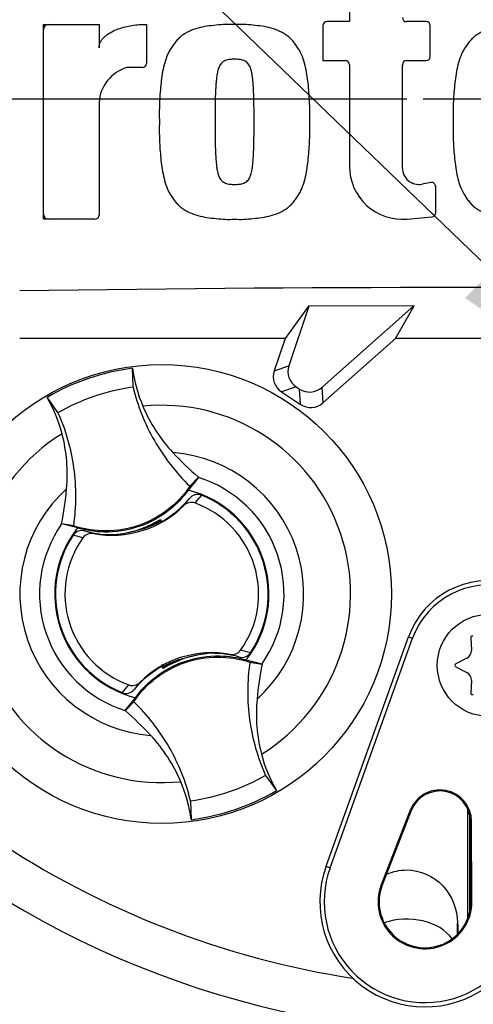
# Paper-space layout 'Sheet1' of a CAD drawing. Units: millimetres. Extents: x 0 to 594, y 0 to 420.
# Drawn here: x 346 to 354, y 171 to 190 of the extents above; entities that cross this region are included whole.
import ezdxf
from ezdxf.lldxf.tags import DXFTag

# ---------------------------------------------------------------- set-up
doc = ezdxf.new("R2010")
doc.units = ezdxf.units.MM
for name, color, linetype in [('Default', 7, 'Continuous'), ('DV3_Default', 7, 'Continuous'), ('II0-20SHORT-STD', 7, 'Continuous'), ('PART4', 7, 'Continuous'), ('TSH-1', 7, 'Continuous')]:
    doc.layers.add(name, color=color, linetype=linetype)
tags = doc.linetypes.add('CENTER2', pattern=[28.575, 19.05, -3.175, 3.175, -3.175]).pattern_tags.tags
tags[10:11] = [DXFTag(74, 4), DXFTag(75, 0), DXFTag(340, '0'), DXFTag(46, 0.0), DXFTag(50, 0.0), DXFTag(44, 0.0), DXFTag(45, 0.0)]
tags[8:9] = [DXFTag(74, 4), DXFTag(75, 0), DXFTag(340, '0'), DXFTag(46, 0.0), DXFTag(50, 0.0), DXFTag(44, 0.0), DXFTag(45, 0.0)]
tags[6:7] = [DXFTag(74, 4), DXFTag(75, 0), DXFTag(340, '0'), DXFTag(46, 0.0), DXFTag(50, 0.0), DXFTag(44, 0.0), DXFTag(45, 0.0)]
tags[4:5] = [DXFTag(74, 4), DXFTag(75, 0), DXFTag(340, '0'), DXFTag(46, 0.0), DXFTag(50, 0.0), DXFTag(44, 0.0), DXFTag(45, 0.0)]

# ---------------------------------------------------------------- blocks, each defined once
blk = doc.blocks.new('SE9')
at = {"layer": 'DV3_Default', "color": 7, "linetype": 'CENTER2'}
for p, q in [((353.158, 188.709), (333.292, 188.709)), ((353.158, 188.709), (333.292, 188.709)), ((356.038, 188.709), (353.478, 188.709)), ((356.038, 188.709), (353.478, 188.709))]:
    blk.add_line(p, q, dxfattribs=at)
at = {"layer": 'II0-20SHORT-STD', "color": 7, "linetype": 'Continuous'}
for centre, radius, start, end in [((346.136, 190.078), 0.1, 90, 180), ((353.519, 190.132), 0.1, 0, 12.4454), ((353.173, 189.368), 0.1, 167.5561, 180), ((354.758, 188.709), 21.116, 184.8664, 265.1363), ((353.627, 186.974), 0.1, 0, 13.5853), ((354.758, 188.709), 21.199, 184.9824, 265.02), ((346.136, 186.457), 0.1, 180, 270)]:
    blk.add_arc(centre, radius, start, end, dxfattribs=at)
at = {"layer": 'PART4', "color": 7, "linetype": 'Continuous'}
for p, q in [((352.036, 190.724), (352.036, 190.232)), ((352.036, 190.232), (351.597, 190.232)), ((353.539, 190.232), (353.153, 190.232)), ((346.036, 186.357), (346.036, 190.178)), ((346.036, 190.178), (347.128, 190.178)), ((347.128, 190.178), (347.128, 189.719)), ((348.056, 190.179), (348.056, 189.412)), ((351.517, 190.152), (351.517, 189.468)), ((353.619, 189.548), (353.619, 190.152)), ((351.517, 189.468), (351.956, 189.468)), ((353.153, 189.468), (353.539, 189.468)), ((347.976, 189.332), (347.674, 189.332)), ((352.036, 189.388), (352.036, 187.394)), ((353.073, 187.367), (353.073, 189.388)), ((347.128, 188.649), (347.128, 186.437)), ((353.632, 187.076), (353.459, 187.045)), ((353.727, 186.484), (353.727, 186.998)), ((347.048, 186.357), (346.036, 186.357)), ((353.166, 186.361), (353.654, 186.405)), ((351.233, 184.655), (350.773, 184.021)), ((351.237, 184.651), (350.848, 183.485)), ((353.302, 184.661), (351.233, 184.655)), ((351.237, 184.651), (351.233, 184.655)), ((353.296, 184.659), (351.237, 184.651)), ((351.493, 183.059), (353.296, 184.659)), ((352.941, 184.021), (353.302, 184.661)), ((353.296, 184.659), (353.302, 184.661)), ((350.773, 184.021), (345.572, 184.021)), ((350.773, 184.021), (350.561, 183.385)), ((351.515, 182.756), (352.941, 184.021)), ((356.575, 184.021), (352.941, 184.021)), ((347.794, 183.07), (347.782, 183.434)), ((350.561, 183.385), (350.848, 183.485)), ((350.991, 183.071), (350.704, 182.972)), ((350.991, 183.071), (351.057, 183.028)), ((351.493, 183.059), (351.515, 182.756)), ((346.323, 182.568), (346.11, 182.865)), ((350.704, 182.972), (351.078, 182.725)), ((351.078, 182.725), (351.057, 183.028)), ((349.074, 181.295), (348.876, 181.044)), ((348.909, 181.122), (349.076, 181.297)), ((349.076, 181.297), (349.074, 181.295)), ((349.134, 180.944), (349.005, 180.793)), ((348.789, 180.742), (348.901, 180.882)), ((346.394, 180.381), (346.392, 180.382)), ((346.631, 180.345), (346.392, 180.382)), ((346.704, 180.303), (346.394, 180.381)), ((348.292, 180.44), (348.286, 180.424)), ((348.318, 180.427), (348.311, 180.451)), ((348.318, 180.427), (348.338, 180.419)), ((348.332, 180.464), (348.334, 180.472)), ((348.345, 180.423), (348.332, 180.464)), ((348.334, 180.472), (348.35, 180.426)), ((346.813, 180.111), (346.621, 180.163)), ((346.848, 180.244), (347.02, 180.192)), ((347.49, 180.177), (347.483, 180.182)), ((347.485, 180.175), (347.483, 180.182)), ((347.49, 180.177), (347.535, 180.182)), ((347.578, 180.188), (347.574, 180.182)), ((347.578, 180.188), (348.032, 180.3)), ((351.577, 173.669), (353.195, 178.17)), ((351.658, 173.64), (353.275, 178.141)), ((353.195, 178.17), (353.275, 178.141)), ((354.413, 178.148), (354.427, 177.904)), ((349.138, 177.829), (349.142, 177.835)), ((349.226, 177.84), (349.226, 177.842)), ((349.226, 177.84), (349.233, 177.835)), ((349.231, 177.842), (349.233, 177.835)), ((349.138, 177.829), (348.684, 177.717)), ((349.868, 177.773), (349.696, 177.825)), ((350.011, 177.714), (350.322, 177.636)), ((350.085, 177.672), (350.324, 177.635)), ((354.337, 177.747), (354.119, 177.638)), ((348.381, 177.545), (348.366, 177.591)), ((348.398, 177.59), (348.378, 177.598)), ((348.384, 177.553), (348.381, 177.545)), ((348.423, 177.577), (348.384, 177.553)), ((348.405, 177.566), (348.398, 177.59)), ((348.423, 177.577), (348.429, 177.593)), ((350.322, 177.636), (350.324, 177.635)), ((354.119, 177.579), (354.337, 177.47)), ((347.927, 177.275), (347.815, 177.135)), ((354.427, 177.313), (354.413, 177.07)), ((347.582, 177.073), (347.711, 177.225)), ((347.807, 176.895), (347.64, 176.72)), ((347.642, 176.722), (347.839, 176.974)), ((347.64, 176.72), (347.642, 176.722)), ((350.393, 175.449), (350.606, 175.153)), ((348.921, 174.947), (348.934, 174.583)), ((353.229, 174.77), (352.659, 173.306)), ((353.249, 174.763), (352.678, 173.298)), ((353.229, 174.77), (353.249, 174.763)), ((354.358, 172.651), (354.358, 174.784)), ((354.398, 172.79), (354.398, 174.651)), ((354.429, 174.549), (354.408, 174.549)), ((354.417, 172.977), (354.408, 174.549)), ((354.438, 172.977), (354.429, 174.549)), ((351.577, 173.669), (351.658, 173.64)), ((352.659, 173.306), (352.678, 173.298)), ((354.438, 172.977), (354.417, 172.977)), ((354.157, 172.339), (354.157, 172.56))]:
    blk.add_line(p, q, dxfattribs=at)
for centre, radius in [((348.358, 179.009), 4.5), ((354.758, 177.609), 1)]:
    blk.add_circle(centre, radius, dxfattribs=at)
for centre, radius, start, end in [((354.758, 188.709), 18.331, 191.752, 168.248), ((351.597, 190.152), 0.08, 90, 180), ((353.153, 190.312), 0.08, 180, 270), ((353.539, 190.152), 0.08, 0, 90), ((351.956, 189.388), 0.08, 0, 90), ((353.153, 189.388), 0.08, 90, 180), ((353.539, 189.548), 0.08, 270, 0), ((347.887, 188.601), 0.761, 106.3064, 176.3729), ((347.976, 189.412), 0.08, 270, 0), ((353.073, 187.394), 1.037, 180, 275.1319), ((353.4, 187.367), 0.328, 180, 280.3809), ((354.758, 188.709), 21.116, 184.8664, 265.1363), ((353.647, 186.998), 0.08, 0, 100.3809), ((354.758, 188.709), 21.203, 184.9893, 265.0132), ((347.048, 186.437), 0.08, 270, 0), ((353.647, 186.484), 0.08, 275.1319, 0), ((354.758, -465.933), 650.952, 89.191474, 90.808526), ((348.358, 179.009), 4.463, 97.4118, 120.239), ((350.614, 183.813), 2.857, 187.6041, 203.1261), ((343.633, 181.432), 2.862, 14.537, 30.0343), ((348.358, 179.009), 3.7, 301.8912, 95.7596), ((348.358, 179.009), 3.7, 121.8912, 275.7596), ((348.358, 179.009), 2.782, 312.1218, 85.529), ((353.201, 186.059), 6.3, 222.7499, 229.0963), ((348.358, 179.009), 2.396, 325.049, 72.6018), ((348.358, 179.009), 2.782, 132.1218, 265.529), ((340.223, 181.631), 6.294, 348.5514, 354.904), ((348.358, 179.009), 2.1, 321.9453, 75.7055), ((348.358, 179.009), 2.085, 326.4007, 68.1472), ((347.378, 182.16), 2, 259.6814, 314.8664), ((347.378, 182.16), 1.988, 299.2787, 320.0157), ((348.358, 179.009), 1.898, 324.4875, 70.0603), ((348.358, 179.009), 2.396, 145.049, 252.6018), ((347.293, 182.132), 1.96, 275.5491, 302.1017), ((347.293, 182.132), 1.976, 291.9569, 300.1829), ((347.378, 182.16), 1.971, 289.6595, 298.4891), ((347.293, 182.132), 1.965, 300.5722, 301.9088), ((347.378, 182.16), 1.988, 298.8828, 299.2787), ((348.358, 179.009), 2.1, 141.9453, 255.7055), ((348.358, 179.009), 2.085, 146.4007, 248.1472), ((347.378, 182.16), 1.988, 254.5322, 273.0819), ((347.378, 182.16), 1.988, 273.0819, 275.6651), ((348.358, 179.009), 1.898, 144.4875, 250.0603), ((354.758, 188.709), 17.439, 210.9436, 261.3188), ((354.758, 177.609), 1.661, 349.796, 160.2356), ((354.758, 177.609), 1.576, 349.796, 160.2356), ((354.446, 178.15), 0.0329, 56.5675, 183.4325), ((349.338, 175.857), 2, 79.6814, 134.8664), ((349.423, 175.885), 1.96, 95.5491, 122.1017), ((349.338, 175.857), 1.988, 93.0819, 95.6651), ((349.423, 175.885), 1.965, 95.7419, 97.0786), ((349.338, 175.857), 1.988, 74.5322, 93.0819), ((349.513, 176.072), 1.875, 71.9255, 78.0078), ((354.263, 177.894), 0.164, 296.5675, 3.4325), ((349.338, 175.857), 1.971, 109.6595, 118.4891), ((349.423, 175.885), 1.976, 111.9569, 120.1829), ((349.338, 175.857), 1.988, 119.2787, 140.0157), ((349.338, 175.857), 1.988, 118.8828, 119.2787), ((356.493, 176.386), 6.294, 168.5514, 174.904), ((354.133, 177.609), 0.0329, 116.5675, 243.4325), ((354.263, 177.323), 0.164, 356.5675, 63.4325), ((354.446, 177.068), 0.0329, 176.5675, 303.4325), ((343.515, 171.959), 6.3, 42.7499, 49.0963), ((353.083, 176.585), 2.862, 194.537, 210.0343), ((346.102, 174.205), 2.857, 7.6041, 23.1261), ((348.358, 179.008), 4.463, 277.4118, 300.239), ((353.808, 174.545), 0.621, 0.3331, 158.7192), ((353.808, 174.545), 0.6, 0.3331, 158.7192), ((353.517, 172.972), 2.061, 160.2356, 306.0914), ((353.517, 172.972), 1.976, 160.2356, 349.796), ((353.517, 172.972), 0.921, 158.7192, 0.3331), ((353.517, 172.972), 0.9, 158.7192, 0.3331)]:
    blk.add_arc(centre, radius, start, end, dxfattribs=at)
for centre, major_axis, ratio, start_param, end_param in [((351.19, 183.371), (0.341, 0.118), 0.997825, 2.488145, 3.79504), ((350.903, 183.272), (0.341, 0.118), 0.997825, 2.488145, 3.79504), ((351.255, 183.329), (-0.026, 0.36), 0.997825, 2.488145, 3.79504), ((351.276, 183.026), (-0.026, 0.36), 0.997825, 2.488145, 3.79504), ((348.439, 177.404), (-0.129, 0.379), 0.008726, 0.932324, 1.162575), ((353.158, 171.926), (-1, 0), 0.707107, 3.611782, 5.169665)]:
    blk.add_ellipse(centre, major_axis=major_axis, ratio=ratio, start_param=start_param, end_param=end_param, dxfattribs=at)
for points, knots in [([(347.128, 189.719), (347.128, 189.743), (347.131, 189.766), (347.145, 189.811), (347.155, 189.832), (347.179, 189.872), (347.194, 189.891), (347.225, 189.925), (347.242, 189.941), (347.296, 189.986), (347.336, 190.011), (347.418, 190.055), (347.461, 190.073), (347.593, 190.121), (347.684, 190.143), (347.869, 190.172), (347.962, 190.179), (348.056, 190.179)], [0, 0, 0, 0, 0.0625, 0.0625, 0.125, 0.125, 0.1875, 0.1875, 0.25, 0.25, 0.375, 0.375, 0.5, 0.5, 0.75, 0.75, 1, 1, 1, 1]), ([(349.784, 190.178), (349.724, 190.179), (349.663, 190.18), (349.543, 190.176), (349.484, 190.17), (349.364, 190.157), (349.304, 190.15), (349.185, 190.133), (349.126, 190.122), (349.01, 190.09), (348.954, 190.07), (348.844, 190.018), (348.792, 189.988), (348.721, 189.933), (348.698, 189.913), (348.655, 189.87), (348.636, 189.848), (348.599, 189.8), (348.582, 189.776), (348.548, 189.727), (348.531, 189.702), (348.501, 189.65), (348.487, 189.623), (348.463, 189.568), (348.452, 189.54), (348.422, 189.456), (348.406, 189.398), (348.366, 189.223), (348.35, 189.104), (348.326, 188.865), (348.317, 188.746), (348.307, 188.507), (348.309, 188.387), (348.31, 188.267)], [0, 0, 0, 0, 0.0625, 0.0625, 0.125, 0.125, 0.1875, 0.1875, 0.25, 0.25, 0.3125, 0.3125, 0.375, 0.375, 0.40625, 0.40625, 0.4375, 0.4375, 0.46875, 0.46875, 0.5, 0.5, 0.53125, 0.53125, 0.5625, 0.5625, 0.625, 0.625, 0.75, 0.75, 0.875, 0.875, 1, 1, 1, 1]), ([(351.258, 188.267), (351.26, 188.387), (351.261, 188.506), (351.251, 188.743), (351.242, 188.861), (351.219, 189.097), (351.204, 189.215), (351.164, 189.39), (351.148, 189.448), (351.109, 189.562), (351.086, 189.617), (351.041, 189.696), (351.025, 189.721), (350.99, 189.771), (350.973, 189.795), (350.936, 189.843), (350.917, 189.866), (350.875, 189.909), (350.853, 189.929), (350.805, 189.966), (350.779, 189.983), (350.727, 190.015), (350.7, 190.029), (350.618, 190.068), (350.561, 190.089), (350.443, 190.122), (350.384, 190.133), (350.265, 190.15), (350.205, 190.157), (350.086, 190.17), (350.026, 190.176), (349.905, 190.18), (349.845, 190.179), (349.784, 190.178)], [0, 0, 0, 0, 0.125, 0.125, 0.25, 0.25, 0.375, 0.375, 0.4375, 0.4375, 0.5, 0.5, 0.53125, 0.53125, 0.5625, 0.5625, 0.59375, 0.59375, 0.625, 0.625, 0.65625, 0.65625, 0.6875, 0.6875, 0.75, 0.75, 0.8125, 0.8125, 0.875, 0.875, 0.9375, 0.9375, 1, 1, 1, 1]), ([(355.543, 190.178), (355.483, 190.179), (355.422, 190.18), (355.302, 190.176), (355.243, 190.17), (355.123, 190.157), (355.064, 190.151), (354.945, 190.134), (354.885, 190.122), (354.77, 190.09), (354.714, 190.07), (354.604, 190.019), (354.552, 189.989), (354.481, 189.934), (354.458, 189.915), (354.415, 189.871), (354.396, 189.849), (354.359, 189.801), (354.342, 189.777), (354.307, 189.728), (354.291, 189.704), (354.245, 189.626), (354.221, 189.57), (354.181, 189.457), (354.165, 189.399), (354.125, 189.225), (354.109, 189.105), (354.085, 188.866), (354.076, 188.747), (354.066, 188.507), (354.067, 188.387), (354.069, 188.267)], [0, 0, 0, 0, 0.0625, 0.0625, 0.125, 0.125, 0.1875, 0.1875, 0.25, 0.25, 0.3125, 0.3125, 0.375, 0.375, 0.40625, 0.40625, 0.4375, 0.4375, 0.46875, 0.46875, 0.5, 0.5, 0.5625, 0.5625, 0.625, 0.625, 0.75, 0.75, 0.875, 0.875, 1, 1, 1, 1]), ([(349.784, 189.495), (349.769, 189.496), (349.753, 189.495), (349.723, 189.493), (349.708, 189.492), (349.662, 189.487), (349.631, 189.481), (349.589, 189.463), (349.576, 189.456), (349.55, 189.44), (349.539, 189.43), (349.518, 189.408), (349.508, 189.395), (349.492, 189.37), (349.485, 189.356), (349.467, 189.315), (349.459, 189.285), (349.445, 189.227), (349.44, 189.197), (349.432, 189.138), (349.428, 189.108), (349.422, 189.048), (349.419, 189.018), (349.413, 188.928), (349.41, 188.868), (349.406, 188.748), (349.405, 188.688), (349.402, 188.508), (349.402, 188.387), (349.402, 188.267)], [0, 0, 0, 0, 0.03125, 0.03125, 0.0625, 0.0625, 0.125, 0.125, 0.15625, 0.15625, 0.1875, 0.1875, 0.21875, 0.21875, 0.25, 0.25, 0.3125, 0.3125, 0.375, 0.375, 0.4375, 0.4375, 0.5, 0.5, 0.625, 0.625, 0.75, 0.75, 1, 1, 1, 1]), ([(350.166, 188.267), (350.167, 188.388), (350.166, 188.509), (350.163, 188.689), (350.162, 188.75), (350.158, 188.87), (350.156, 188.931), (350.149, 189.021), (350.146, 189.051), (350.14, 189.111), (350.136, 189.141), (350.128, 189.2), (350.123, 189.23), (350.109, 189.289), (350.1, 189.318), (350.082, 189.359), (350.075, 189.372), (350.059, 189.397), (350.049, 189.409), (350.028, 189.431), (350.017, 189.441), (349.991, 189.457), (349.978, 189.464), (349.95, 189.476), (349.935, 189.48), (349.905, 189.486), (349.89, 189.488), (349.86, 189.492), (349.845, 189.493), (349.815, 189.495), (349.799, 189.496), (349.784, 189.495)], [0, 0, 0, 0, 0.25, 0.25, 0.375, 0.375, 0.5, 0.5, 0.5625, 0.5625, 0.625, 0.625, 0.6875, 0.6875, 0.75, 0.75, 0.78125, 0.78125, 0.8125, 0.8125, 0.84375, 0.84375, 0.875, 0.875, 0.90625, 0.90625, 0.9375, 0.9375, 0.96875, 0.96875, 1, 1, 1, 1]), ([(348.31, 188.267), (348.309, 188.148), (348.307, 188.029), (348.317, 187.791), (348.326, 187.673), (348.349, 187.437), (348.365, 187.32), (348.404, 187.145), (348.42, 187.087), (348.459, 186.972), (348.482, 186.917), (348.527, 186.839), (348.543, 186.814), (348.578, 186.764), (348.596, 186.739), (348.632, 186.691), (348.652, 186.668), (348.693, 186.625), (348.716, 186.605), (348.764, 186.568), (348.789, 186.551), (348.841, 186.52), (348.868, 186.505), (348.95, 186.466), (349.008, 186.445), (349.125, 186.413), (349.184, 186.401), (349.303, 186.384), (349.363, 186.378), (349.483, 186.365), (349.543, 186.359), (349.663, 186.354), (349.724, 186.355), (349.784, 186.357)], [0, 0, 0, 0, 0.125, 0.125, 0.25, 0.25, 0.375, 0.375, 0.4375, 0.4375, 0.5, 0.5, 0.53125, 0.53125, 0.5625, 0.5625, 0.59375, 0.59375, 0.625, 0.625, 0.65625, 0.65625, 0.6875, 0.6875, 0.75, 0.75, 0.8125, 0.8125, 0.875, 0.875, 0.9375, 0.9375, 1, 1, 1, 1]), ([(349.402, 188.267), (349.402, 188.147), (349.402, 188.026), (349.405, 187.845), (349.406, 187.785), (349.41, 187.664), (349.413, 187.604), (349.419, 187.514), (349.422, 187.484), (349.429, 187.424), (349.432, 187.394), (349.44, 187.334), (349.446, 187.304), (349.46, 187.246), (349.468, 187.217), (349.486, 187.176), (349.493, 187.162), (349.51, 187.137), (349.519, 187.125), (349.54, 187.103), (349.551, 187.094), (349.577, 187.078), (349.591, 187.071), (349.618, 187.059), (349.633, 187.054), (349.663, 187.048), (349.678, 187.046), (349.708, 187.043), (349.723, 187.042), (349.754, 187.04), (349.769, 187.039), (349.784, 187.039)], [0, 0, 0, 0, 0.25, 0.25, 0.375, 0.375, 0.5, 0.5, 0.5625, 0.5625, 0.625, 0.625, 0.6875, 0.6875, 0.75, 0.75, 0.78125, 0.78125, 0.8125, 0.8125, 0.84375, 0.84375, 0.875, 0.875, 0.90625, 0.90625, 0.9375, 0.9375, 0.96875, 0.96875, 1, 1, 1, 1]), ([(349.784, 186.357), (349.844, 186.355), (349.905, 186.354), (350.025, 186.359), (350.085, 186.365), (350.204, 186.378), (350.264, 186.384), (350.383, 186.401), (350.443, 186.413), (350.558, 186.445), (350.615, 186.465), (350.724, 186.516), (350.776, 186.547), (350.847, 186.601), (350.871, 186.621), (350.913, 186.664), (350.932, 186.687), (350.969, 186.734), (350.986, 186.758), (351.021, 186.807), (351.037, 186.832), (351.067, 186.884), (351.081, 186.911), (351.106, 186.966), (351.116, 186.994), (351.146, 187.079), (351.162, 187.136), (351.202, 187.311), (351.218, 187.431), (351.242, 187.669), (351.251, 187.788), (351.261, 188.027), (351.26, 188.147), (351.258, 188.267)], [0, 0, 0, 0, 0.0625, 0.0625, 0.125, 0.125, 0.1875, 0.1875, 0.25, 0.25, 0.3125, 0.3125, 0.375, 0.375, 0.40625, 0.40625, 0.4375, 0.4375, 0.46875, 0.46875, 0.5, 0.5, 0.53125, 0.53125, 0.5625, 0.5625, 0.625, 0.625, 0.75, 0.75, 0.875, 0.875, 1, 1, 1, 1]), ([(349.784, 187.039), (349.8, 187.039), (349.815, 187.04), (349.845, 187.042), (349.861, 187.043), (349.906, 187.048), (349.937, 187.053), (349.979, 187.072), (349.993, 187.079), (350.018, 187.095), (350.03, 187.105), (350.051, 187.127), (350.06, 187.139), (350.076, 187.165), (350.083, 187.178), (350.101, 187.22), (350.11, 187.249), (350.123, 187.308), (350.128, 187.337), (350.137, 187.397), (350.14, 187.426), (350.146, 187.486), (350.149, 187.516), (350.156, 187.606), (350.158, 187.666), (350.162, 187.786), (350.163, 187.846), (350.166, 188.027), (350.167, 188.147), (350.166, 188.267)], [0, 0, 0, 0, 0.03125, 0.03125, 0.0625, 0.0625, 0.125, 0.125, 0.15625, 0.15625, 0.1875, 0.1875, 0.21875, 0.21875, 0.25, 0.25, 0.3125, 0.3125, 0.375, 0.375, 0.4375, 0.4375, 0.5, 0.5, 0.625, 0.625, 0.75, 0.75, 1, 1, 1, 1]), ([(354.069, 188.267), (354.067, 188.147), (354.066, 188.026), (354.076, 187.786), (354.085, 187.666), (354.11, 187.426), (354.125, 187.307), (354.166, 187.132), (354.182, 187.074), (354.223, 186.96), (354.247, 186.905), (354.293, 186.827), (354.31, 186.802), (354.344, 186.753), (354.362, 186.729), (354.399, 186.682), (354.419, 186.659), (354.461, 186.617), (354.484, 186.598), (354.532, 186.562), (354.557, 186.545), (354.609, 186.515), (354.636, 186.501), (354.717, 186.463), (354.773, 186.443), (354.89, 186.411), (354.949, 186.4), (355.067, 186.384), (355.126, 186.378), (355.244, 186.365), (355.304, 186.359), (355.423, 186.354), (355.483, 186.355), (355.543, 186.357)], [0, 0, 0, 0, 0.125, 0.125, 0.25, 0.25, 0.375, 0.375, 0.4375, 0.4375, 0.5, 0.5, 0.53125, 0.53125, 0.5625, 0.5625, 0.59375, 0.59375, 0.625, 0.625, 0.65625, 0.65625, 0.6875, 0.6875, 0.75, 0.75, 0.8125, 0.8125, 0.875, 0.875, 0.9375, 0.9375, 1, 1, 1, 1]), ([(346.323, 182.568), (346.55, 182.697), (346.788, 182.805), (347.282, 182.973), (347.536, 183.034), (347.794, 183.07)], [0, 0, 0, 0, 0.5, 0.5, 1, 1, 1, 1]), ([(347.794, 183.07), (347.839, 182.885), (347.896, 182.704), (348.036, 182.352), (348.118, 182.181), (348.306, 181.851), (348.412, 181.694), (348.645, 181.395), (348.772, 181.253), (348.909, 181.122)], [0, 0, 0, 0, 0.25, 0.25, 0.5, 0.5, 0.75, 0.75, 1, 1, 1, 1]), ([(347.987, 182.69), (348.058, 182.523), (348.144, 182.362), (348.341, 182.058), (348.452, 181.915), (348.575, 181.782)], [0, 0, 0, 0, 0.5014, 0.5014, 1, 1, 1, 1]), ([(346.631, 180.345), (346.659, 180.533), (346.673, 180.722), (346.675, 181.101), (346.662, 181.291), (346.61, 181.666), (346.571, 181.852), (346.466, 182.217), (346.401, 182.395), (346.323, 182.568)], [0, 0, 0, 0, 0.25, 0.25, 0.5, 0.5, 0.75, 0.75, 1, 1, 1, 1]), ([(346.492, 181.072), (346.508, 181.252), (346.509, 181.433), (346.479, 181.794), (346.449, 181.974), (346.403, 182.15)], [0, 0, 0, 0, 0.4986, 0.4986, 1, 1, 1, 1]), ([(348.909, 181.122), (348.788, 180.944), (348.638, 180.786), (348.296, 180.525), (348.103, 180.422), (347.696, 180.283), (347.481, 180.247), (347.051, 180.244), (346.835, 180.278), (346.631, 180.345)], [0, 0, 0, 0, 0.25, 0.25, 0.5, 0.5, 0.75, 0.75, 1, 1, 1, 1]), ([(348.876, 181.044), (348.774, 180.903), (348.653, 180.775), (348.335, 180.52), (348.128, 180.405), (347.687, 180.255), (347.453, 180.219), (347.045, 180.227), (346.872, 180.254), (346.704, 180.303)], [0, 0, 0, 0, 0.214105, 0.214105, 0.5, 0.5, 0.785895, 0.785895, 1, 1, 1, 1]), ([(349.134, 180.944), (349.094, 180.96), (349.05, 180.962), (348.966, 180.94), (348.929, 180.916), (348.901, 180.882)], [0, 0, 0, 0, 0.5, 0.5, 1, 1, 1, 1]), ([(349.005, 180.793), (348.968, 180.806), (348.928, 180.808), (348.852, 180.79), (348.817, 180.77), (348.789, 180.742)], [0, 0, 0, 0, 0.5, 0.5, 1, 1, 1, 1]), ([(346.848, 180.244), (346.806, 180.255), (346.762, 180.254), (346.681, 180.226), (346.645, 180.199), (346.621, 180.163)], [0, 0, 0, 0, 0.5, 0.5, 1, 1, 1, 1]), ([(347.02, 180.192), (347, 180.196), (346.981, 180.196), (346.942, 180.193), (346.923, 180.188), (346.869, 180.167), (346.836, 180.143), (346.813, 180.111)], [0, 0, 0, 0, 0.25, 0.25, 0.5, 0.5, 1, 1, 1, 1]), ([(349.696, 177.825), (349.715, 177.822), (349.735, 177.821), (349.774, 177.824), (349.793, 177.829), (349.847, 177.85), (349.88, 177.874), (349.903, 177.906)], [0, 0, 0, 0, 0.25, 0.25, 0.5, 0.5, 1, 1, 1, 1]), ([(349.868, 177.773), (349.91, 177.762), (349.954, 177.763), (350.035, 177.791), (350.071, 177.819), (350.095, 177.855)], [0, 0, 0, 0, 0.5, 0.5, 1, 1, 1, 1]), ([(347.807, 176.895), (347.928, 177.073), (348.078, 177.232), (348.42, 177.493), (348.612, 177.595), (349.02, 177.734), (349.235, 177.77), (349.665, 177.773), (349.88, 177.739), (350.085, 177.672)], [0, 0, 0, 0, 0.25, 0.25, 0.5, 0.5, 0.75, 0.75, 1, 1, 1, 1]), ([(347.839, 176.974), (347.942, 177.114), (348.063, 177.242), (348.38, 177.498), (348.588, 177.612), (349.029, 177.762), (349.263, 177.799), (349.671, 177.79), (349.844, 177.763), (350.011, 177.714)], [0, 0, 0, 0, 0.214105, 0.214105, 0.5, 0.5, 0.785895, 0.785895, 1, 1, 1, 1]), ([(350.085, 177.672), (350.057, 177.484), (350.043, 177.295), (350.041, 176.916), (350.054, 176.726), (350.106, 176.351), (350.145, 176.165), (350.25, 175.8), (350.315, 175.622), (350.393, 175.449)], [0, 0, 0, 0, 0.25, 0.25, 0.5, 0.5, 0.75, 0.75, 1, 1, 1, 1]), ([(347.711, 177.225), (347.748, 177.211), (347.788, 177.209), (347.864, 177.227), (347.899, 177.247), (347.927, 177.275)], [0, 0, 0, 0, 0.5, 0.5, 1, 1, 1, 1]), ([(347.582, 177.073), (347.622, 177.057), (347.666, 177.055), (347.75, 177.077), (347.787, 177.102), (347.815, 177.135)], [0, 0, 0, 0, 0.5, 0.5, 1, 1, 1, 1]), ([(348.921, 174.947), (348.877, 175.132), (348.82, 175.313), (348.68, 175.665), (348.598, 175.837), (348.41, 176.166), (348.304, 176.324), (348.071, 176.623), (347.944, 176.764), (347.807, 176.895)], [0, 0, 0, 0, 0.25, 0.25, 0.5, 0.5, 0.75, 0.75, 1, 1, 1, 1]), ([(350.224, 176.945), (350.208, 176.765), (350.207, 176.584), (350.237, 176.223), (350.267, 176.043), (350.313, 175.867)], [0, 0, 0, 0, 0.4986, 0.4986, 1, 1, 1, 1]), ([(348.729, 175.327), (348.658, 175.494), (348.572, 175.655), (348.375, 175.959), (348.264, 176.102), (348.141, 176.235)], [0, 0, 0, 0, 0.5014, 0.5014, 1, 1, 1, 1]), ([(350.393, 175.449), (350.166, 175.32), (349.928, 175.212), (349.434, 175.044), (349.18, 174.983), (348.921, 174.947)], [0, 0, 0, 0, 0.5, 0.5, 1, 1, 1, 1]), ([(352.756, 173.508), (352.76, 173.51), (352.765, 173.512), (352.891, 173.568), (353.023, 173.596), (353.421, 173.597), (353.684, 173.479), (354.048, 173.091), (354.149, 172.826), (354.157, 172.56)], [0.370489, 0.370489, 0.370489, 0.370489, 0.375, 0.375, 0.5, 0.5, 0.75, 0.75, 1, 1, 1, 1])]:
    blk.add_open_spline(points, degree=3, knots=knots, dxfattribs=at)
blk.add_open_spline([(354.157, 172.56), (354.159, 172.492), (354.162, 172.425), (354.164, 172.357)], degree=3, dxfattribs=at)
blk = doc.blocks.new('SEANNOT_GROUP230')
at = {"layer": 'Default', "linetype": 'Continuous'}
blk.add_hatch(color=7, dxfattribs=at).paths.add_polyline_path([(354.305, 184.811), (358.05, 182.242), (355.341, 185.887)])
at = {"layer": 'Default', "color": 7, "linetype": 'Continuous'}
blk.add_lwpolyline([(304.635, 233.669), (358.05, 182.242)], dxfattribs=at)

psp = doc.layouts.new('Sheet1')

# ---------------------------------------------------------------- block references
at = {"layer": 'Default'}
psp.add_blockref('SEANNOT_GROUP230', (0, 0), dxfattribs=at)
at = {"layer": 'TSH-1'}
psp.add_blockref('SE9', (0, 0), dxfattribs=at)

doc.saveas('drawing.dxf')
